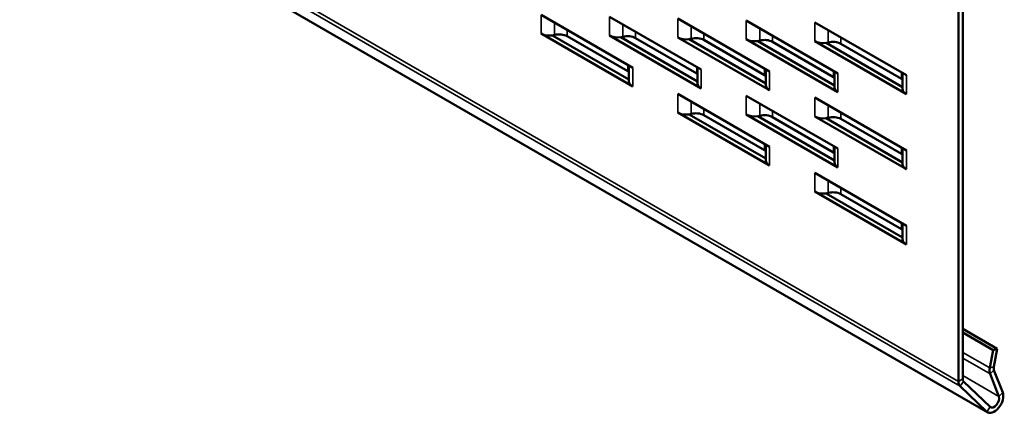
# Model space of a CAD drawing. Units: inches. Extents: x 0.1 to 46.9, y -2.4 to 72.3.
# Drawn here: x 24.7 to 28.2, y 61.2 to 62.6 of the extents above; entities that cross this region are included whole.
import ezdxf

# ---------------------------------------------------------------- set-up
doc = ezdxf.new("R2010")
doc.units = ezdxf.units.IN
doc.header["$MEASUREMENT"] = 0
doc.layers.add('Visible (ANSI)', color=7, linetype='Continuous', lineweight=50)
doc.layers.add('Visible Narrow (ANSI)', color=7, linetype='Continuous', lineweight=35)

msp = doc.modelspace()

# ---------------------------------------------------------------- linework, layer by layer
at = {"layer": 'Visible (ANSI)'}
for p, q in [((28.16899, 61.20252), (22.51213, 64.46851)), ((28.06327, 64.01009), (28.06327, 61.31452)), ((28.07836, 61.32323), (28.07836, 64.0188)), ((26.55318, 62.64089), (26.88476, 62.44945)), ((26.80066, 62.63409), (27.13225, 62.44265)), ((27.04815, 62.62728), (27.37974, 62.43584)), ((27.29564, 62.62048), (27.62723, 62.42904)), ((27.54313, 62.61367), (27.87471, 62.42223)), ((26.88476, 62.38141), (26.55318, 62.57285)), ((26.59439, 62.56647), (26.87129, 62.4066)), ((26.64747, 62.56359), (26.86708, 62.43679)), ((27.13225, 62.3746), (26.80066, 62.56605)), ((26.84188, 62.55967), (27.11975, 62.39924)), ((26.89496, 62.55678), (27.11621, 62.42904)), ((27.37974, 62.3678), (27.04815, 62.55924)), ((27.08936, 62.55287), (27.36627, 62.39299)), ((27.14244, 62.54998), (27.36206, 62.42319)), ((27.62723, 62.361), (27.29564, 62.55244)), ((27.33685, 62.54606), (27.61473, 62.38563)), ((27.38993, 62.54318), (27.61119, 62.41544)), ((27.87471, 62.35419), (27.54313, 62.54563)), ((27.58434, 62.53926), (27.86124, 62.37939)), ((27.63742, 62.53637), (27.85703, 62.40958)), ((26.87129, 62.40018), (26.87129, 62.45723)), ((27.11975, 62.39202), (27.11975, 62.44986)), ((27.36627, 62.38657), (27.36627, 62.44362)), ((27.61473, 62.37841), (27.61473, 62.43625)), ((27.86124, 62.37296), (27.86124, 62.43001)), ((27.04815, 62.35512), (27.37974, 62.16368)), ((27.29564, 62.34831), (27.62723, 62.15687)), ((27.54313, 62.34151), (27.87471, 62.15007)), ((27.37974, 62.09563), (27.04815, 62.28708)), ((27.08936, 62.2807), (27.36627, 62.12083)), ((27.14244, 62.27781), (27.36206, 62.15102)), ((27.62723, 62.08883), (27.29564, 62.28027)), ((27.33685, 62.2739), (27.61473, 62.11346)), ((27.38993, 62.27101), (27.61119, 62.14327)), ((27.87471, 62.08203), (27.54313, 62.27347)), ((27.58434, 62.26709), (27.86124, 62.10722)), ((27.63742, 62.26421), (27.85703, 62.13741)), ((27.36627, 62.11441), (27.36627, 62.17145)), ((27.61473, 62.10625), (27.61473, 62.16409)), ((27.86124, 62.1008), (27.86124, 62.15784)), ((27.54313, 62.06934), (27.87471, 61.8779)), ((27.87471, 61.80986), (27.54313, 62.0013)), ((27.58434, 61.99493), (27.86124, 61.83506)), ((27.63742, 61.99204), (27.85703, 61.86525)), ((27.86124, 61.82863), (27.86124, 61.88568)), ((28.20316, 61.43223), (28.07836, 61.50428)), ((28.07836, 61.49147), (28.18851, 61.42788)), ((28.18851, 61.42788), (28.17633, 61.363)), ((28.18851, 61.42788), (28.20316, 61.43223)), ((28.19099, 61.36735), (28.20316, 61.43223)), ((28.17741, 61.34153), (28.20914, 61.25976)), ((28.22331, 61.27393), (28.19157, 61.35569)), ((28.06935, 61.29706), (28.16597, 61.20479)), ((28.17801, 61.22223), (28.0814, 61.3145))]:
    msp.add_line(p, q, dxfattribs=at)
for centre, major_axis, start_param, end_param in [((26.58335, 62.59027), (-0.04267, 0), 0.7853982, 1.8325957), ((26.58335, 62.59027), (0.04267, 0), 4.9741884, 5.1608), ((26.61919, 62.54726), (0.04, 0), 0.7853982, 2.0192074), ((26.83083, 62.58346), (-0.04267, 0), 0.7853982, 1.8325957), ((26.83083, 62.58346), (0.04267, 0), 4.9741884, 5.1608), ((26.86667, 62.54045), (0.04, 0), 0.7853982, 2.0192074), ((27.07832, 62.57666), (-0.04267, 0), 0.7853982, 1.8325957), ((27.07832, 62.57666), (0.04267, 0), 4.9741884, 5.1608), ((27.11416, 62.53365), (0.04, 0), 0.7853982, 2.0192074), ((27.32581, 62.56986), (-0.04267, 0), 0.7853982, 1.8325957), ((27.32581, 62.56986), (0.04267, 0), 4.9741884, 5.1608), ((27.36165, 62.52685), (0.04, 0), 0.7853982, 2.0192074), ((27.5733, 62.56305), (-0.04267, 0), 0.7853982, 1.8325957), ((27.5733, 62.56305), (0.04267, 0), 4.9741884, 5.1608), ((27.60914, 62.52004), (0.04, 0), 0.7853982, 2.0192074), ((26.8388, 62.42046), (0.04, 0), 0.6225756, 0.7853982), ((26.91728, 62.40018), (-0.04598, 0), 0, 0.7853982), ((27.08793, 62.41271), (0.04, 0), 0.6506614, 0.7853982), ((27.33377, 62.40686), (0.04, 0), 0.6225756, 0.7853982), ((27.5829, 62.39911), (0.04, 0), 0.6506614, 0.7853982), ((27.82875, 62.39325), (0.04, 0), 0.6225756, 0.7853982), ((27.16242, 62.39202), (-0.04267, 0), 0, 0.7853982), ((27.41225, 62.38657), (-0.04598, 0), 0, 0.7853982), ((27.65739, 62.37841), (-0.04267, 0), 0, 0.7853982), ((27.90723, 62.37296), (-0.04598, 0), 0, 0.7853982), ((27.07832, 62.30449), (-0.04267, 0), 0.7853982, 1.8325957), ((27.07832, 62.30449), (0.04267, 0), 4.9741884, 5.1608), ((27.11416, 62.26148), (0.04, 0), 0.7853982, 2.0192074), ((27.32581, 62.29769), (-0.04267, 0), 0.7853982, 1.8325957), ((27.32581, 62.29769), (0.04267, 0), 4.9741884, 5.1608), ((27.36165, 62.25468), (0.04, 0), 0.7853982, 2.0192074), ((27.5733, 62.29089), (-0.04267, 0), 0.7853982, 1.8325957), ((27.5733, 62.29089), (0.04267, 0), 4.9741884, 5.1608), ((27.60914, 62.24788), (0.04, 0), 0.7853982, 2.0192074), ((27.33377, 62.13469), (0.04, 0), 0.6225756, 0.7853982), ((27.41225, 62.11441), (-0.04598, 0), 0, 0.7853982), ((27.5829, 62.12694), (0.04, 0), 0.6506614, 0.7853982), ((27.82875, 62.12108), (0.04, 0), 0.6225756, 0.7853982), ((27.65739, 62.10625), (-0.04267, 0), 0, 0.7853982), ((27.90723, 62.1008), (-0.04598, 0), 0, 0.7853982), ((27.5733, 62.01872), (-0.04267, 0), 0.7853982, 1.8325957), ((27.5733, 62.01872), (0.04267, 0), 4.9741884, 5.1608), ((27.60914, 61.97571), (0.04, 0), 0.7853982, 2.0192074), ((27.82875, 61.84892), (0.04, 0), 0.6225756, 0.7853982), ((27.90723, 61.82863), (-0.04598, 0), 0, 0.7853982), ((28.2084, 61.37252), (-0.02333, -0.04041), 5.2594067, 5.8487418), ((28.2084, 61.37252), (0.01267, 0.02194), 2.117814, 2.7071491), ((28.09344, 61.33194), (-0.02133, -0.03695), 5.4977871, 6.143559), ((28.09344, 61.33194), (-0.01067, -0.01848), 5.4977871, 6.143559), ((28.19232, 61.24294), (-0.02333, -0.04041), 6.143559, 8.9903344), ((28.19232, 61.24294), (-0.01267, -0.02194), 6.143559, 8.9903344)]:
    msp.add_ellipse(centre, major_axis=major_axis, ratio=0.5773503, start_param=start_param, end_param=end_param, dxfattribs=at)
at = {"layer": 'Visible Narrow (ANSI)'}
for p, q in [((22.40642, 64.58051), (28.06327, 61.31452)), ((22.4125, 64.56305), (28.06935, 61.29706)), ((22.50911, 64.47078), (28.16597, 61.20479)), ((26.55318, 62.57285), (26.55318, 62.64089)), ((26.60184, 62.56807), (26.60184, 62.61279)), ((26.80066, 62.56605), (26.80066, 62.63409)), ((27.04815, 62.55924), (27.04815, 62.62728)), ((27.29564, 62.55244), (27.29564, 62.62048)), ((27.54313, 62.54563), (27.54313, 62.61367)), ((26.64747, 62.56359), (26.64747, 62.58645)), ((26.84933, 62.56127), (26.84933, 62.60599)), ((26.89496, 62.55678), (26.89496, 62.57965)), ((27.09682, 62.55446), (27.09682, 62.59918)), ((27.34431, 62.54766), (27.34431, 62.59238)), ((27.59179, 62.54085), (27.59179, 62.58558)), ((27.14244, 62.54998), (27.14244, 62.57284)), ((27.38993, 62.54318), (27.38993, 62.56604)), ((27.63742, 62.53637), (27.63742, 62.55923)), ((26.86708, 62.43679), (26.86708, 62.45966)), ((26.88476, 62.44945), (26.88476, 62.38141)), ((27.11621, 62.42904), (27.11621, 62.45191)), ((27.13225, 62.44265), (27.13225, 62.3746)), ((27.36206, 62.42319), (27.36206, 62.44605)), ((27.37974, 62.43584), (27.37974, 62.3678)), ((27.61119, 62.41544), (27.61119, 62.4383)), ((27.85703, 62.40958), (27.85703, 62.43244)), ((27.62723, 62.42904), (27.62723, 62.361)), ((27.87471, 62.42223), (27.87471, 62.35419)), ((27.04815, 62.28708), (27.04815, 62.35512)), ((27.09682, 62.2823), (27.09682, 62.32702)), ((27.29564, 62.28027), (27.29564, 62.34831)), ((27.54313, 62.27347), (27.54313, 62.34151)), ((27.14244, 62.27781), (27.14244, 62.30068)), ((27.34431, 62.27549), (27.34431, 62.32021)), ((27.38993, 62.27101), (27.38993, 62.29387)), ((27.59179, 62.26869), (27.59179, 62.31341)), ((27.63742, 62.26421), (27.63742, 62.28707)), ((27.36206, 62.15102), (27.36206, 62.17388)), ((27.37974, 62.16368), (27.37974, 62.09563)), ((27.61119, 62.14327), (27.61119, 62.16613)), ((27.62723, 62.15687), (27.62723, 62.08883)), ((27.85703, 62.13741), (27.85703, 62.16027)), ((27.87471, 62.15007), (27.87471, 62.08203)), ((27.54313, 62.0013), (27.54313, 62.06934)), ((27.59179, 61.99652), (27.59179, 62.04124)), ((27.63742, 61.99204), (27.63742, 62.0149)), ((27.85703, 61.86525), (27.85703, 61.88811)), ((27.87471, 61.8779), (27.87471, 61.80986)), ((28.17633, 61.363), (28.07836, 61.41956)), ((28.17741, 61.34153), (28.07836, 61.39871)), ((28.19099, 61.36735), (28.17633, 61.363)), ((28.20914, 61.25976), (28.07836, 61.33527)), ((28.19157, 61.35569), (28.17741, 61.34153)), ((28.06327, 61.31452), (28.07836, 61.32323)), ((28.06935, 61.29706), (28.0814, 61.3145)), ((28.22331, 61.27393), (28.20914, 61.25976)), ((28.16597, 61.20479), (28.17801, 61.22223))]:
    msp.add_line(p, q, dxfattribs=at)

doc.saveas('drawing.dxf')
